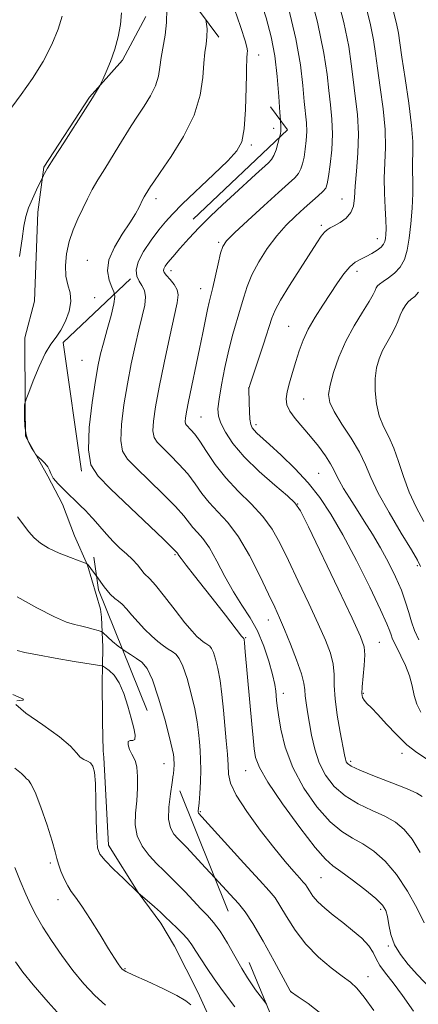
# Model space of a CAD drawing. Extents: x 2127300 to 2130200, y 339800 to 342700.
# Drawn here: x 2128821 to 2128915, y 340209 to 340442 of the extents above; entities that cross this region are included whole.
import ezdxf

# ---------------------------------------------------------------- set-up
doc = ezdxf.new("R2010")
doc.units = 0
doc.header["$MEASUREMENT"] = 0
doc.linetypes.add('DGN Style 2', pattern=[51.195507, 30.717304, -20.478203])
doc.linetypes.add('DGN Style 3', pattern=[71.67371, 51.195507, -20.478203])
for name, color, linetype, lineweight in [('DTM HARD BREAKLINE', 7, 'Continuous', 0), ('DTM OBSCURED SPOT', 7, 'Continuous', 0), ('DTM SPOT ELEVATION', 2, 'Continuous', 13), ('INDEX CONTOUR', 41, 'Continuous', 13), ('INDEX CONTOUR DASHED', 41, 'DGN Style 3', 13), ('INTERMEDIATE CONTOUR', 44, 'Continuous', 0), ('INTERMEDIATE CONTOUR DASHED', 44, 'DGN Style 3', 0), ('OBSCURED GROUND BOUNDARY', 84, 'DGN Style 2', 0)]:
    doc.layers.add(name, color=color, linetype=linetype, lineweight=lineweight)

msp = doc.modelspace()

# ---------------------------------------------------------------- linework, layer by layer
at = {"layer": 'DTM HARD BREAKLINE'}
msp.add_polyline3d([(2128850.454, 340442.671, 881.146), (2128844.923, 340432.352, 881.717), (2128837.108, 340423.657, 882.135), (2128826.359, 340407.096, 882.135), (2128824.939, 340396.486, 881.526), (2128824.155, 340375.463, 881.222), (2128821.875, 340366.782, 880.576), (2128821.944, 340350.818, 879.967), (2128822.033, 340343.529, 879.929), (2128827.279, 340334.077, 880.081), (2128830.749, 340327.53, 880.69), (2128833.572, 340320.003, 881.108), (2128836.636, 340313.048, 882.059), (2128839.713, 340302.668, 882.781), (2128839.947, 340300.818, 883.352), (2128840.263, 340293.693, 884.683), (2128840.181, 340289.233, 886.014), (2128840.129, 340285.262, 887.155), (2128840.221, 340276.995, 887.726), (2128840.175, 340276.074, 886.699), (2128840.377, 340269.193, 887.117), (2128840.48, 340267.637, 887.612), (2128841.647, 340246.971, 887.383), (2128848.663, 340235.754, 887.992), (2128853.982, 340228.503, 888.486), (2128857.221, 340223.042, 889.019), (2128862.715, 340212.203, 889.513), (2128865.122, 340207.041, 889.931)], dxfattribs=at)
at = {"layer": 'DTM OBSCURED SPOT'}
for p in [(2128877.09, 340433.62, 875.45), (2128896.78, 340399.62, 868.8), (2128891.97, 340393.35, 868.28), (2128867.64, 340389.34, 872.24), (2128905.16, 340390.25, 866.69), (2128856.39, 340382.66, 873.44), (2128900.34, 340382.46, 865.48), (2128863.37, 340378.37, 872.75), (2128884.22, 340369.52, 866.89), (2128835.36, 340361.45, 879.03), (2128874.72, 340354.91, 868.02), (2128887.74, 340352.34, 865.02), (2128863.47, 340348.07, 871.03), (2128876.49, 340346.24, 867.59), (2128891.3, 340334.79, 867.01), (2128886.37, 340327.55, 869.97), (2128857.34, 340315.59, 878.19), (2128914.62, 340312.99, 864.28), (2128879.42, 340300.1, 874.69), (2128874.05, 340295.92, 877.88), (2128905.66, 340294.85, 869.14), (2128882.97, 340282.81, 875.45), (2128901.89, 340282.83, 869.83), (2128911.02, 340268.66, 870.44), (2128898.86, 340266.7, 871.66), (2128874.04, 340264.55, 878.77), (2128863.3, 340254.83, 881.87), (2128891.88, 340239.26, 878.96), (2128905.96, 340231.79, 878.35), (2128907.75, 340223.12, 878.13), (2128902.98, 340215.83, 881.3), (2128884.69, 340212.41, 883.98)]:
    msp.add_point(p, dxfattribs=at)
at = {"layer": 'DTM SPOT ELEVATION'}
for p in [(2128880.66, 340416.3, 874.57), (2128875.39, 340412.36, 875.72), (2128852.88, 340399.7, 877.54), (2128836.6, 340385.07, 878.96), (2128838.38, 340376.31, 879.42), (2128854.74, 340266.2, 884.76), (2128827.9, 340242.69, 890.3), (2128829.67, 340234.02, 890.65), (2128845.5, 340217.77, 889.86)]:
    msp.add_point(p, dxfattribs=at)
at = {"layer": 'INDEX CONTOUR'}
for points in [[(2128836.679, 340325.462, 880), (2128836.393, 340325.768, 880), (2128834.727, 340327.424, 880), (2128831.27, 340330.734, 880), (2128829.713, 340332.311, 880), (2128828.567, 340333.665, 880), (2128827.965, 340334.71, 880), (2128827.654, 340335.552, 880), (2128827.282, 340336.344, 880), (2128826.6, 340337.191, 880), (2128825.769, 340337.999, 880), (2128824.635, 340338.996, 880), (2128824.365, 340339.307, 880), (2128824.012, 340339.826, 880), (2128823.419, 340340.767, 880), (2128822.726, 340342.136, 880), (2128822.146, 340343.885, 880), (2128821.837, 340345.912, 880), (2128821.743, 340347.9, 880), (2128821.75, 340349.473, 880), (2128821.788, 340350.861, 880), (2128821.917, 340351.555, 880), (2128821.964, 340351.726, 880), (2128822.184, 340352.326, 880), (2128822.767, 340353.868, 880), (2128823.829, 340356.638, 880), (2128825.205, 340359.999, 880), (2128826.656, 340363.086, 880), (2128827.994, 340365.275, 880), (2128829.22, 340366.909, 880), (2128830.384, 340368.573, 880), (2128831.491, 340370.696, 880), (2128832.355, 340373.09, 880), (2128832.748, 340375.409, 880), (2128832.539, 340377.417, 880), (2128832.007, 340379.31, 880), (2128831.531, 340381.391, 880), (2128831.421, 340383.88, 880), (2128831.703, 340386.659, 880), (2128832.335, 340389.526, 880), (2128833.26, 340392.307, 880), (2128834.364, 340394.934, 880), (2128835.517, 340397.37, 880), (2128836.632, 340399.613, 880), (2128837.796, 340401.81, 880), (2128839.133, 340404.147, 880), (2128840.721, 340406.744, 880), (2128844.103, 340412.115, 880), (2128847.013, 340416.844, 880), (2128848.476, 340419.146, 880), (2128850.062, 340421.55, 880), (2128851.574, 340423.99, 880), (2128852.752, 340426.357, 880), (2128853.423, 340428.584, 880), (2128853.771, 340430.768, 880), (2128854.067, 340433.046, 880), (2128854.992, 340438.264, 880), (2128855.336, 340441.25, 880), (2128855.407, 340444.443, 880)], [(2128861.122, 340209.203, 890), (2128859.892, 340210.169, 890), (2128857.758, 340211.447, 890), (2128854.453, 340213.074, 890), (2128850.723, 340214.771, 890), (2128847.569, 340216.183, 890), (2128845.727, 340217.063, 890), (2128844.881, 340217.603, 890), (2128844.45, 340218.105, 890), (2128843.918, 340218.873, 890), (2128843.039, 340220.22, 890), (2128841.632, 340222.459, 890), (2128839.624, 340225.712, 890), (2128837.371, 340229.338, 890), (2128835.334, 340232.504, 890), (2128833.86, 340234.614, 890), (2128832.821, 340236.024, 890), (2128831.973, 340237.327, 890), (2128831.133, 340238.965, 890), (2128830.359, 340240.773, 890), (2128829.769, 340242.432, 890), (2128829.41, 340243.793, 890), (2128829.038, 340245.376, 890), (2128828.338, 340247.868, 890), (2128827.11, 340251.649, 890), (2128825.621, 340255.881, 890), (2128824.25, 340259.419, 890), (2128823.292, 340261.422, 890), (2128822.682, 340262.264, 890), (2128822.266, 340262.624, 890), (2128821.847, 340263.09, 890), (2128821.053, 340263.883, 890), (2128819.468, 340265.133, 890)]]:
    msp.add_polyline3d(points, dxfattribs=at)
at = {"layer": 'INDEX CONTOUR DASHED'}
for points in [[(2128916.809, 340267.32, 870), (2128914.536, 340268.792, 870), (2128912.141, 340270.673, 870), (2128909.667, 340273.04, 870), (2128907.304, 340275.555, 870), (2128905.277, 340277.774, 870), (2128903.758, 340279.364, 870), (2128902.707, 340280.427, 870), (2128902.031, 340281.173, 870), (2128901.646, 340281.839, 870), (2128901.506, 340282.763, 870), (2128901.574, 340284.31, 870), (2128902.051, 340289.413, 870), (2128902.197, 340291.888, 870), (2128902.045, 340293.816, 870), (2128901.199, 340296.241, 870), (2128899.212, 340300.54, 870), (2128895.893, 340307.484, 870), (2128888.86, 340322.112, 870), (2128886.969, 340325.931, 870), (2128885.684, 340327.842, 870), (2128883.92, 340329.445, 870), (2128880.918, 340331.981, 870), (2128877.221, 340335.248, 870), (2128873.696, 340338.686, 870), (2128871.038, 340341.815, 870), (2128869.248, 340344.485, 870), (2128868.155, 340346.628, 870), (2128867.602, 340348.291, 870), (2128867.498, 340349.979, 870), (2128867.769, 340352.316, 870), (2128868.339, 340355.719, 870), (2128869.129, 340359.789, 870), (2128870.058, 340363.925, 870), (2128871.046, 340367.637, 870), (2128872.861, 340373.773, 870), (2128873.577, 340376.383, 870), (2128874.362, 340378.935, 870), (2128875.481, 340381.665, 870), (2128877.121, 340384.721, 870), (2128879.158, 340387.89, 870), (2128881.388, 340390.87, 870), (2128883.632, 340393.422, 870), (2128885.803, 340395.571, 870), (2128887.837, 340397.403, 870), (2128891.189, 340400.316, 870), (2128892.308, 340401.358, 870), (2128892.972, 340402.178, 870), (2128893.344, 340403.198, 870), (2128893.643, 340404.934, 870), (2128894.021, 340407.728, 870), (2128894.377, 340411.237, 870), (2128894.544, 340414.943, 870), (2128894.408, 340418.448, 870), (2128894.068, 340421.819, 870), (2128893.675, 340425.239, 870), (2128893.28, 340429.032, 870), (2128892.537, 340434.073, 870), (2128890.997, 340441.377, 870), (2128888.432, 340451.355, 870)], [(2128913.699, 340207.688, 880), (2128911.15, 340211.428, 880), (2128908.92, 340214.382, 880), (2128907.106, 340216.66, 880), (2128905.779, 340218.488, 880), (2128904.929, 340220.081, 880), (2128904.201, 340221.599, 880), (2128903.154, 340223.187, 880), (2128901.469, 340224.947, 880), (2128899.317, 340226.808, 880), (2128896.989, 340228.658, 880), (2128894.751, 340230.402, 880), (2128892.752, 340232.026, 880), (2128891.112, 340233.537, 880), (2128889.916, 340234.924, 880), (2128889.097, 340236.115, 880), (2128888.553, 340237.019, 880), (2128888.154, 340237.622, 880), (2128887.664, 340238.205, 880), (2128886.822, 340239.125, 880), (2128885.408, 340240.696, 880), (2128883.37, 340243.068, 880), (2128880.697, 340246.346, 880), (2128877.492, 340250.493, 880), (2128874.307, 340254.884, 880), (2128871.81, 340258.748, 880), (2128870.472, 340261.55, 880), (2128869.993, 340263.695, 880), (2128869.877, 340265.823, 880), (2128869.715, 340268.448, 880), (2128869.459, 340271.571, 880), (2128868.803, 340278.794, 880), (2128868.421, 340282.489, 880), (2128867.978, 340285.871, 880), (2128867.467, 340288.701, 880), (2128866.929, 340290.913, 880), (2128866.418, 340292.479, 880), (2128865.971, 340293.419, 880), (2128865.554, 340293.926, 880), (2128865.118, 340294.236, 880), (2128864.618, 340294.554, 880), (2128864.036, 340294.955, 880), (2128863.357, 340295.483, 880), (2128862.535, 340296.228, 880), (2128861.385, 340297.457, 880), (2128859.685, 340299.484, 880), (2128857.351, 340302.432, 880), (2128854.829, 340305.657, 880), (2128852.699, 340308.326, 880), (2128851.378, 340309.845, 880), (2128850.076, 340311.132, 880), (2128848.44, 340313.124, 880), (2128847.267, 340314.404, 880), (2128845.857, 340315.723, 880), (2128844.295, 340317.116, 880), (2128842.688, 340318.657, 880), (2128841.118, 340320.387, 880), (2128839.57, 340322.221, 880), (2128838.006, 340324.044, 880), (2128836.679, 340325.462, 880)]]:
    msp.add_polyline3d(points, dxfattribs=at)
at = {"layer": 'INTERMEDIATE CONTOUR'}
for points in [[(2128817.458, 340419.504, 884), (2128821.017, 340424.281, 884), (2128823.648, 340428.025, 884), (2128826.188, 340432.106, 884), (2128828.208, 340436.101, 884), (2128829.687, 340439.747, 884), (2128830.7, 340442.82, 884)], [(2128820.622, 340386.011, 882), (2128821.192, 340390.15, 882), (2128821.639, 340393.189, 882), (2128822.097, 340395.442, 882), (2128822.728, 340397.468, 882), (2128823.624, 340399.663, 882), (2128824.602, 340401.789, 882), (2128826.227, 340405.1, 882), (2128826.521, 340405.647, 882), (2128827.241, 340406.869, 882), (2128828.695, 340409.202, 882), (2128831.025, 340412.848, 882), (2128836.176, 340420.859, 882), (2128837.832, 340423.482, 882), (2128838.792, 340425.044, 882), (2128839.554, 340426.343, 882), (2128839.81, 340426.854, 882), (2128840.275, 340427.851, 882), (2128841.096, 340429.654, 882), (2128842.119, 340432.11, 882), (2128843.119, 340434.949, 882), (2128843.907, 340437.918, 882), (2128844.437, 340440.835, 882), (2128844.701, 340443.539, 882)], [(2128843.001, 340377.129, 878), (2128842.897, 340377.675, 878), (2128842.395, 340378.778, 878), (2128841.77, 340380.402, 878), (2128841.406, 340382.58, 878), (2128841.738, 340385.23, 878), (2128843.032, 340388.223, 878), (2128844.875, 340391.252, 878), (2128846.687, 340393.97, 878), (2128848.008, 340396.103, 878), (2128848.865, 340397.675, 878), (2128849.775, 340399.542, 878), (2128850.051, 340400.077, 878), (2128850.309, 340400.532, 878), (2128851.585, 340402.57, 878), (2128852.315, 340403.658, 878), (2128853.854, 340405.874, 878), (2128856.415, 340409.593, 878), (2128859.368, 340414.327, 878), (2128861.872, 340419.374, 878), (2128863.304, 340424.115, 878), (2128863.913, 340428.278, 878), (2128864.163, 340431.675, 878), (2128864.427, 340434.212, 878), (2128864.704, 340436.163, 878), (2128864.898, 340437.896, 878), (2128864.908, 340439.772, 878), (2128864.63, 340441.96, 878)], [(2128848.208, 340382.068, 876), (2128848.125, 340382.788, 876), (2128848.621, 340384.725, 876), (2128849.934, 340387.195, 876), (2128851.723, 340389.858, 876), (2128853.529, 340392.278, 876), (2128855.063, 340394.191, 876), (2128856.736, 340396.032, 876), (2128859.133, 340398.412, 876), (2128866.452, 340405.367, 876), (2128869.807, 340408.605, 876), (2128871.968, 340410.944, 876), (2128873.123, 340413.122, 876), (2128873.677, 340416.182, 876), (2128873.981, 340420.769, 876), (2128874.154, 340425.928, 876), (2128874.229, 340429.035, 876)], [(2128882.071, 340414.181, 874), (2128882.252, 340414.969, 874), (2128882.362, 340415.636, 874), (2128882.392, 340416.131, 874), (2128882.369, 340416.664, 874), (2128882.256, 340418.225, 874)], [(2128838.835, 340310.387, 882), (2128837.827, 340311.782, 882), (2128837.046, 340312.829, 882), (2128836.672, 340313.281, 882), (2128836.53, 340313.414, 882), (2128836.408, 340313.483, 882), (2128835.949, 340313.659, 882), (2128832.61, 340314.887, 882), (2128829.962, 340315.942, 882), (2128827.44, 340317.109, 882), (2128825.517, 340318.285, 882), (2128824.062, 340319.541, 882), (2128822.791, 340320.996, 882), (2128820.105, 340324.501, 882)], [(2128844.953, 340293.217, 884), (2128843.881, 340293.984, 884), (2128842.559, 340295.06, 884), (2128841.469, 340296.038, 884), (2128840.243, 340297.19, 884), (2128839.855, 340297.41, 884), (2128839.196, 340297.625, 884), (2128838.035, 340297.974, 884), (2128836.547, 340298.391, 884), (2128835.008, 340298.76, 884), (2128833.547, 340299.054, 884), (2128831.703, 340299.607, 884), (2128828.865, 340300.843, 884), (2128824.707, 340303.006, 884), (2128820.031, 340305.629, 884)], [(2128878.958, 340209.338, 886), (2128878.542, 340209.885, 886), (2128876.399, 340212.766, 886), (2128875.573, 340213.951, 886), (2128874.513, 340215.583, 886), (2128873.167, 340217.822, 886), (2128871.523, 340220.71, 886), (2128869.736, 340223.819, 886), (2128868.007, 340226.603, 886), (2128866.47, 340228.679, 886), (2128865.007, 340230.31, 886), (2128863.433, 340231.924, 886), (2128861.627, 340233.832, 886), (2128859.712, 340235.883, 886), (2128857.872, 340237.809, 886), (2128856.232, 340239.431, 886), (2128854.68, 340240.919, 886), (2128853.044, 340242.53, 886), (2128851.245, 340244.464, 886), (2128849.566, 340246.695, 886), (2128848.382, 340249.14, 886), (2128847.946, 340251.733, 886), (2128848.035, 340254.471, 886), (2128848.303, 340257.368, 886), (2128848.465, 340260.37, 886), (2128848.468, 340263.163, 886), (2128848.316, 340265.364, 886), (2128848.019, 340266.732, 886), (2128847.608, 340267.591, 886), (2128847.117, 340268.406, 886), (2128846.609, 340269.501, 886), (2128846.256, 340270.635, 886), (2128846.259, 340271.424, 886), (2128846.725, 340271.635, 886), (2128847.385, 340271.627, 886), (2128847.88, 340271.906, 886), (2128847.93, 340272.884, 886), (2128847.579, 340274.583, 886), (2128846.954, 340276.93, 886), (2128846.161, 340279.782, 886), (2128845.222, 340282.726, 886), (2128844.138, 340285.278, 886), (2128842.943, 340287.07, 886), (2128841.803, 340288.181, 886), (2128840.915, 340288.808, 886), (2128840.191, 340289.274, 886), (2128840.076, 340289.296, 886), (2128833.535, 340290.361, 886), (2128829.012, 340291.12, 886), (2128824.827, 340291.869, 886), (2128821.875, 340292.474, 886), (2128820.032, 340292.917, 886)], [(2128819.97, 340281.023, 888), (2128821.344, 340281.161, 888), (2128821.568, 340281.432, 888), (2128818.992, 340282.497, 888)], [(2128871.466, 340208.721, 888), (2128869.482, 340211.353, 888), (2128868.191, 340213.119, 888), (2128866.607, 340215.362, 888), (2128864.932, 340217.807, 888), (2128863.427, 340220.085, 888), (2128862.27, 340221.921, 888), (2128861.3, 340223.419, 888), (2128860.27, 340224.781, 888), (2128859.012, 340226.15, 888), (2128857.68, 340227.452, 888), (2128856.51, 340228.555, 888), (2128854.874, 340230.145, 888), (2128853.888, 340231.073, 888), (2128852.5, 340232.326, 888), (2128848.581, 340235.756, 888), (2128845.132, 340239.059, 888), (2128842.825, 340241.296, 888), (2128840.814, 340243.319, 888), (2128839.597, 340244.783, 888), (2128839.036, 340246.319, 888), (2128838.834, 340248.804, 888), (2128838.737, 340252.773, 888), (2128838.65, 340257.394, 888), (2128838.519, 340261.493, 888), (2128838.295, 340264.173, 888), (2128837.933, 340265.634, 888), (2128837.393, 340266.354, 888), (2128836.659, 340266.771, 888), (2128835.81, 340267.159, 888), (2128834.949, 340267.755, 888), (2128834.059, 340268.77, 888), (2128832.639, 340270.329, 888), (2128830.068, 340272.533, 888), (2128826.111, 340275.341, 888), (2128822.084, 340278.147, 888), (2128819.688, 340280.204, 888)], [(2128866.761, 340239.201, 884), (2128864.554, 340241.616, 884), (2128861.873, 340244.53, 884), (2128860.061, 340246.437, 884), (2128858.011, 340248.487, 884), (2128857.091, 340249.528, 884), (2128856.281, 340250.99, 884), (2128855.823, 340253.096, 884), (2128855.872, 340255.932, 884), (2128856.247, 340259.026, 884), (2128856.681, 340261.771, 884), (2128856.938, 340263.531, 884)], [(2128840.917, 340209.141, 892), (2128838.389, 340211.388, 892), (2128835.822, 340214.153, 892), (2128833.221, 340217.352, 892), (2128830.62, 340220.859, 892), (2128828.185, 340224.383, 892), (2128826.114, 340227.593, 892), (2128824.534, 340230.28, 892), (2128823.27, 340232.74, 892), (2128822.077, 340235.394, 892), (2128820.78, 340238.504, 892), (2128819.495, 340241.691, 892)], [(2128831.618, 340205.117, 894), (2128827.365, 340209.851, 894), (2128823.81, 340213.932, 894), (2128821.368, 340216.924, 894), (2128819.646, 340219.395, 894)]]:
    msp.add_polyline3d(points, dxfattribs=at)
at = {"layer": 'INTERMEDIATE CONTOUR DASHED'}
for points in [[(2128874.229, 340429.035, 876), (2128874.259, 340430.304, 876), (2128874.346, 340432.889, 876), (2128874.417, 340434.061, 876), (2128874.46, 340434.542, 876), (2128874.409, 340435.102, 876), (2128873.972, 340436.692, 876), (2128872.8, 340440.314, 876), (2128870.721, 340446.506, 876), (2128868.252, 340453.972, 876), (2128866.088, 340460.954, 876), (2128865.628, 340462.723, 876)], [(2128882.256, 340418.225, 874), (2128882.134, 340420.008, 874), (2128881.886, 340423.785, 874), (2128881.497, 340428.517, 874), (2128880.912, 340433.402, 874), (2128880.072, 340437.882, 874), (2128878.887, 340442.381, 874), (2128877.263, 340447.565, 874), (2128873.046, 340460.29, 874), (2128872.245, 340462.829, 874)], [(2128914.942, 340295.464, 866), (2128913.986, 340297.673, 866), (2128913.276, 340299.683, 866), (2128912.619, 340301.868, 866), (2128911.859, 340304.345, 866), (2128910.847, 340307.166, 866), (2128909.476, 340310.345, 866), (2128907.809, 340313.733, 866), (2128905.95, 340317.143, 866), (2128904.001, 340320.415, 866), (2128902.058, 340323.495, 866), (2128900.212, 340326.356, 866), (2128898.554, 340328.961, 866), (2128897.167, 340331.224, 866), (2128896.132, 340333.05, 866), (2128895.464, 340334.422, 866), (2128894.903, 340335.631, 866), (2128894.123, 340337.046, 866), (2128892.879, 340338.936, 866), (2128891.249, 340341.165, 866), (2128889.394, 340343.498, 866), (2128885.761, 340347.745, 866), (2128884.463, 340349.489, 866), (2128883.777, 340350.944, 866), (2128883.629, 340352.352, 866), (2128883.882, 340354.013, 866), (2128884.406, 340356.141, 866), (2128885.102, 340358.603, 866), (2128885.879, 340361.175, 866), (2128886.685, 340363.69, 866), (2128887.628, 340366.206, 866), (2128888.854, 340368.835, 866), (2128890.45, 340371.645, 866), (2128892.268, 340374.518, 866), (2128895.765, 340379.8, 866), (2128897.273, 340381.933, 866), (2128898.658, 340383.571, 866), (2128899.961, 340384.662, 866), (2128901.232, 340385.394, 866), (2128902.525, 340386.018, 866), (2128903.858, 340386.726, 866), (2128905.096, 340387.491, 866), (2128906.069, 340388.23, 866), (2128906.66, 340388.89, 866), (2128906.956, 340389.536, 866), (2128907.096, 340390.267, 866), (2128907.192, 340391.203, 866), (2128907.231, 340392.571, 866), (2128907.172, 340394.621, 866), (2128907.002, 340397.499, 866), (2128906.823, 340400.932, 866), (2128906.769, 340404.542, 866), (2128907.065, 340411.763, 866), (2128906.993, 340415.975, 866), (2128906.535, 340420.889, 866), (2128905.859, 340425.963, 866), (2128905.216, 340430.47, 866), (2128904.762, 340433.975, 866), (2128904.277, 340437.2, 866), (2128903.448, 340441.153, 866), (2128900.461, 340452.935, 866)], [(2128915.467, 340278.383, 868), (2128914.489, 340280.245, 868), (2128913.871, 340282.306, 868), (2128913.405, 340284.538, 868), (2128912.8, 340286.917, 868), (2128911.857, 340289.38, 868), (2128910.755, 340291.702, 868), (2128909.766, 340293.617, 868), (2128909.097, 340294.948, 868), (2128908.691, 340295.859, 868), (2128908.425, 340296.605, 868), (2128908.127, 340297.518, 868), (2128907.434, 340299.259, 868), (2128905.933, 340302.567, 868), (2128903.381, 340307.849, 868), (2128900.206, 340314.167, 868), (2128897.003, 340320.252, 868), (2128894.206, 340325.132, 868), (2128891.604, 340329.038, 868), (2128888.825, 340332.501, 868), (2128885.642, 340335.905, 868), (2128882.426, 340339.049, 868), (2128879.695, 340341.584, 868), (2128876.7, 340344.292, 868), (2128876.021, 340344.949, 868), (2128875.564, 340345.532, 868), (2128875.252, 340346.314, 868), (2128875.051, 340347.566, 868), (2128874.927, 340349.422, 868), (2128874.859, 340351.486, 868), (2128874.81, 340354.711, 868), (2128874.82, 340354.874, 868), (2128874.87, 340355.077, 868), (2128875.123, 340355.854, 868), (2128878.269, 340365.28, 868), (2128880.256, 340371.414, 868), (2128881.03, 340373.353, 868), (2128882.3, 340375.712, 868), (2128884.395, 340379.152, 868), (2128886.898, 340383.101, 868), (2128890.846, 340389.214, 868), (2128891.918, 340390.798, 868), (2128892.655, 340391.733, 868), (2128893.283, 340392.302, 868), (2128893.998, 340392.738, 868), (2128894.989, 340393.257, 868), (2128896.35, 340394.037, 868), (2128897.794, 340395.084, 868), (2128898.941, 340396.364, 868), (2128899.526, 340397.892, 868), (2128899.744, 340399.88, 868), (2128899.907, 340402.592, 868), (2128900.233, 340406.19, 868), (2128900.578, 340410.434, 868), (2128900.705, 340414.983, 868), (2128900.453, 340419.528, 868), (2128899.961, 340423.873, 868), (2128899.445, 340427.855, 868), (2128899.021, 340431.504, 868), (2128898.407, 340435.636, 868), (2128897.223, 340441.265, 868), (2128895.256, 340448.953, 868)], [(2128915.771, 340258.409, 872), (2128914.492, 340259.241, 872), (2128912.189, 340260.274, 872), (2128908.597, 340261.691, 872), (2128904.526, 340263.258, 872), (2128901.057, 340264.638, 872), (2128898.999, 340265.584, 872), (2128898.085, 340266.195, 872), (2128897.777, 340266.659, 872), (2128897.608, 340267.213, 872), (2128897.389, 340268.28, 872), (2128896.378, 340273.636, 872), (2128895.698, 340277.611, 872), (2128895.191, 340281.471, 872), (2128895.003, 340284.622, 872), (2128894.936, 340287.231, 872), (2128894.704, 340289.658, 872), (2128894.064, 340292.254, 872), (2128892.92, 340295.34, 872), (2128891.218, 340299.226, 872), (2128888.975, 340304.056, 872), (2128886.492, 340309.282, 872), (2128884.144, 340314.188, 872), (2128882.173, 340318.234, 872), (2128880.302, 340321.59, 872), (2128878.118, 340324.603, 872), (2128875.35, 340327.57, 872), (2128872.279, 340330.588, 872), (2128869.322, 340333.703, 872), (2128866.82, 340336.897, 872), (2128864.8, 340339.897, 872), (2128863.211, 340342.363, 872), (2128862.002, 340344.051, 872), (2128861.116, 340345.092, 872), (2128860.085, 340346.123, 872), (2128859.853, 340346.498, 872), (2128859.769, 340346.997, 872), (2128859.818, 340347.814, 872), (2128860.054, 340349.277, 872), (2128860.542, 340351.75, 872), (2128863.148, 340364.162, 872), (2128863.915, 340367.984, 872), (2128864.531, 340371.108, 872), (2128865.022, 340373.499, 872), (2128865.425, 340375.225, 872), (2128865.816, 340376.758, 872), (2128866.285, 340378.675, 872), (2128867.531, 340384.268, 872), (2128868.115, 340386.771, 872), (2128868.633, 340388.405, 872), (2128869.544, 340389.743, 872), (2128871.42, 340391.606, 872), (2128874.583, 340394.541, 872), (2128878.349, 340397.982, 872), (2128881.787, 340401.086, 872), (2128884.175, 340403.221, 872), (2128885.638, 340404.595, 872), (2128886.512, 340405.628, 872), (2128887.094, 340406.688, 872), (2128887.508, 340407.932, 872), (2128887.836, 340409.466, 872), (2128888.137, 340411.349, 872), (2128888.369, 340413.436, 872), (2128888.468, 340415.537, 872), (2128888.389, 340417.556, 872), (2128887.904, 340422.624, 872), (2128887.582, 340426.411, 872), (2128887.01, 340431.316, 872), (2128885.934, 340437.462, 872), (2128884.205, 340444.781, 872)], [(2128915.363, 340312.774, 864), (2128914.676, 340314.275, 864), (2128913.258, 340316.688, 864), (2128910.83, 340320.662, 864), (2128907.949, 340325.488, 864), (2128905.381, 340330.119, 864), (2128903.661, 340333.78, 864), (2128902.404, 340336.792, 864), (2128900.991, 340339.749, 864), (2128899.004, 340343.065, 864), (2128896.808, 340346.43, 864), (2128894.967, 340349.357, 864), (2128893.925, 340351.542, 864), (2128893.65, 340353.424, 864), (2128893.989, 340355.629, 864), (2128894.812, 340358.615, 864), (2128896.065, 340362.184, 864), (2128897.717, 340365.968, 864), (2128899.678, 340369.619, 864), (2128901.637, 340372.847, 864), (2128903.228, 340375.379, 864), (2128904.187, 340377.033, 864), (2128904.667, 340378.007, 864), (2128904.928, 340378.587, 864), (2128905.211, 340379.036, 864), (2128905.69, 340379.502, 864), (2128906.522, 340380.105, 864), (2128907.788, 340380.949, 864), (2128909.25, 340382.075, 864), (2128910.59, 340383.506, 864), (2128911.565, 340385.281, 864), (2128912.23, 340387.51, 864), (2128912.709, 340390.316, 864), (2128913.103, 340393.729, 864), (2128913.399, 340397.394, 864), (2128913.556, 340400.862, 864), (2128913.559, 340403.787, 864), (2128913.494, 340406.241, 864), (2128913.468, 340408.401, 864), (2128913.538, 340410.52, 864), (2128913.546, 340413.162, 864), (2128913.281, 340416.966, 864), (2128912.617, 340422.251, 864), (2128911.757, 340428.052, 864), (2128910.986, 340433.085, 864), (2128910.503, 340436.447, 864), (2128910.148, 340438.764, 864), (2128909.673, 340441.042, 864), (2128908.903, 340444.15, 864)], [(2128915.319, 340245.201, 874), (2128913.366, 340248.333, 874), (2128911.474, 340250.663, 874), (2128909.436, 340252.361, 874), (2128906.979, 340253.757, 874), (2128903.946, 340255.148, 874), (2128900.653, 340256.702, 874), (2128897.534, 340258.554, 874), (2128894.942, 340260.809, 874), (2128892.914, 340263.447, 874), (2128891.406, 340266.42, 874), (2128890.359, 340269.643, 874), (2128889.645, 340272.889, 874), (2128888.681, 340278.46, 874), (2128888.329, 340280.563, 874), (2128888.107, 340282.247, 874), (2128888.002, 340283.636, 874), (2128887.795, 340285.184, 874), (2128887.212, 340287.428, 874), (2128886.082, 340290.692, 874), (2128884.641, 340294.438, 874), (2128883.225, 340297.913, 874), (2128882.057, 340300.628, 874), (2128880.906, 340303.138, 874), (2128879.427, 340306.264, 874), (2128877.378, 340310.537, 874), (2128874.919, 340315.338, 874), (2128872.316, 340319.761, 874), (2128869.801, 340323.128, 874), (2128867.486, 340325.671, 874), (2128865.451, 340327.851, 874), (2128863.721, 340330.047, 874), (2128862.1, 340332.318, 874), (2128860.338, 340334.641, 874), (2128858.282, 340336.963, 874), (2128856.175, 340339.102, 874), (2128854.36, 340340.849, 874), (2128853.106, 340342.109, 874), (2128852.395, 340343.257, 874), (2128852.137, 340344.784, 874), (2128852.255, 340347.128, 874), (2128852.738, 340350.512, 874), (2128853.588, 340355.105, 874), (2128854.761, 340360.854, 874), (2128856.037, 340366.82, 874), (2128857.871, 340375.065, 874), (2128858.125, 340376.927, 874), (2128857.874, 340378.167, 874), (2128857.141, 340379.379, 874), (2128856.182, 340380.552, 874), (2128855.314, 340381.525, 874), (2128854.789, 340382.193, 874), (2128854.603, 340382.666, 874), (2128854.691, 340383.112, 874), (2128855.016, 340383.695, 874), (2128855.674, 340384.583, 874), (2128856.794, 340385.939, 874), (2128858.461, 340387.87, 874), (2128860.594, 340390.238, 874), (2128863.071, 340392.848, 874), (2128865.77, 340395.527, 874), (2128868.574, 340398.191, 874), (2128871.367, 340400.779, 874), (2128876.356, 340405.346, 874), (2128879.413, 340408.117, 874), (2128880.177, 340408.957, 874), (2128880.717, 340409.899, 874), (2128881.217, 340411.198, 874), (2128881.671, 340412.665, 874), (2128882.071, 340414.18, 874)], [(2128916.224, 340228.575, 876), (2128914.559, 340231.988, 876), (2128912.313, 340236.085, 876), (2128909.735, 340240.035, 876), (2128907.049, 340243.173, 876), (2128904.365, 340245.514, 876), (2128901.769, 340247.24, 876), (2128899.295, 340248.606, 876), (2128896.78, 340250.147, 876), (2128894.01, 340252.47, 876), (2128890.89, 340256, 876), (2128887.784, 340260.435, 876), (2128885.173, 340265.287, 876), (2128883.416, 340270.081, 876), (2128882.385, 340274.372, 876), (2128881.829, 340277.726, 876), (2128881.527, 340279.868, 876), (2128881.37, 340281.165, 876), (2128881.156, 340283.292, 876), (2128880.9, 340284.9, 876), (2128880.387, 340287.22, 876), (2128879.524, 340290.375, 876), (2128878.325, 340293.983, 876), (2128876.828, 340297.535, 876), (2128875.08, 340300.67, 876), (2128873.16, 340303.626, 876), (2128871.152, 340306.792, 876), (2128869.142, 340310.395, 876), (2128867.215, 340314.036, 876), (2128865.458, 340317.154, 876), (2128863.939, 340319.347, 876), (2128862.654, 340320.836, 876), (2128861.579, 340321.998, 876), (2128859.401, 340324.74, 876), (2128857.465, 340326.92, 876), (2128854.562, 340329.875, 876), (2128851.235, 340333.112, 876), (2128848.226, 340335.987, 876), (2128846.127, 340338.096, 876), (2128844.938, 340340.016, 876), (2128844.505, 340342.572, 876), (2128844.672, 340346.349, 876), (2128845.26, 340350.995, 876), (2128846.083, 340355.922, 876), (2128846.982, 340360.622, 876), (2128847.894, 340364.916, 876), (2128848.783, 340368.701, 876), (2128849.59, 340371.895, 876), (2128850.178, 340374.493, 876), (2128850.388, 340376.503, 876), (2128850.123, 340377.977, 876), (2128849.54, 340379.113, 876), (2128848.854, 340380.152, 876), (2128848.295, 340381.318, 876), (2128848.208, 340382.068, 876)], [(2128919.379, 340211.301, 878), (2128914.693, 340216.317, 878), (2128912.484, 340218.747, 878), (2128910.625, 340221.074, 878), (2128909.238, 340223.416, 878), (2128908.386, 340225.828, 878), (2128907.91, 340228.124, 878), (2128907.598, 340230.057, 878), (2128907.21, 340231.497, 878), (2128906.402, 340232.772, 878), (2128904.807, 340234.33, 878), (2128902.239, 340236.452, 878), (2128899.246, 340238.763, 878), (2128896.559, 340240.723, 878), (2128894.644, 340242.063, 878), (2128892.906, 340243.591, 878), (2128890.487, 340246.386, 878), (2128886.852, 340251.105, 878), (2128882.762, 340256.724, 878), (2128879.303, 340261.797, 878), (2128877.284, 340265.266, 878), (2128876.399, 340267.611, 878), (2128876.068, 340269.697, 878), (2128875.803, 340272.261, 878), (2128875.495, 340275.514, 878), (2128873.95, 340292.608, 878), (2128873.749, 340294.699, 878), (2128873.651, 340295.538, 878), (2128873.602, 340295.735, 878), (2128873.556, 340295.801, 878), (2128873.369, 340295.977, 878), (2128873.078, 340296.342, 878), (2128869.29, 340301.26, 878), (2128867.028, 340304.152, 878), (2128861.953, 340310.535, 878), (2128859.958, 340313.066, 878), (2128858.785, 340314.618, 878), (2128858.249, 340315.39, 878), (2128858.044, 340315.726, 878), (2128857.913, 340315.916, 878), (2128857.523, 340316.347, 878), (2128856.701, 340317.162, 878), (2128854.592, 340319.199, 878), (2128842.091, 340331.124, 878), (2128839.148, 340334.082, 878), (2128837.48, 340336.775, 878), (2128836.873, 340340.359, 878), (2128837.089, 340345.569, 878), (2128837.781, 340351.477, 878), (2128838.578, 340356.738, 878), (2128839.202, 340360.39, 878), (2128839.751, 340363.011, 878), (2128840.416, 340365.563, 878), (2128841.31, 340368.725, 878), (2128842.232, 340372.058, 878), (2128842.902, 340374.84, 878), (2128843.106, 340376.575, 878), (2128843.001, 340377.129, 878)], [(2128916.146, 340323.395, 862), (2128914.331, 340326.788, 862), (2128912.659, 340330.345, 862), (2128911.32, 340334.011, 862), (2128910.196, 340337.568, 862), (2128909.089, 340340.757, 862), (2128907.867, 340343.423, 862), (2128906.652, 340345.829, 862), (2128905.63, 340348.347, 862), (2128904.955, 340351.229, 862), (2128904.637, 340354.275, 862), (2128904.654, 340357.167, 862), (2128904.982, 340359.664, 862), (2128905.58, 340361.824, 862), (2128906.405, 340363.777, 862), (2128907.396, 340365.631, 862), (2128908.423, 340367.405, 862), (2128909.338, 340369.09, 862), (2128910.039, 340370.672, 862), (2128910.597, 340372.11, 862), (2128911.129, 340373.354, 862), (2128911.73, 340374.371, 862), (2128912.414, 340375.201, 862), (2128913.175, 340375.901, 862), (2128914.002, 340376.577, 862), (2128914.876, 340377.547, 862)], [(2128904.369, 340207.86, 882), (2128902.078, 340211.057, 882), (2128900.345, 340213.132, 882), (2128898.792, 340214.545, 882), (2128896.892, 340215.969, 882), (2128894.284, 340217.951, 882), (2128891.261, 340220.513, 882), (2128888.285, 340223.549, 882), (2128885.739, 340226.888, 882), (2128883.696, 340230.104, 882), (2128882.156, 340232.71, 882), (2128880.995, 340234.465, 882), (2128879.61, 340236.117, 882), (2128877.278, 340238.663, 882), (2128873.588, 340242.716, 882), (2128862.921, 340254.506, 882), (2128862.872, 340254.596, 882), (2128862.844, 340254.724, 882), (2128862.851, 340254.959, 882), (2128863.014, 340256.908, 882), (2128863.176, 340259.145, 882), (2128863.336, 340261.914, 882), (2128863.426, 340264.704, 882), (2128863.396, 340267.125, 882), (2128863.271, 340269.267, 882), (2128863.093, 340271.343, 882), (2128862.879, 340273.559, 882), (2128862.551, 340276.097, 882), (2128862.006, 340279.133, 882), (2128861.185, 340282.704, 882), (2128860.202, 340286.29, 882), (2128859.218, 340289.233, 882), (2128858.349, 340291.06, 882), (2128857.539, 340292.046, 882), (2128856.692, 340292.648, 882), (2128855.721, 340293.265, 882), (2128854.589, 340294.044, 882), (2128853.27, 340295.071, 882), (2128851.764, 340296.398, 882), (2128850.166, 340297.95, 882), (2128848.597, 340299.615, 882), (2128847.162, 340301.273, 882), (2128845.904, 340302.752, 882), (2128844.849, 340303.87, 882), (2128843.984, 340304.554, 882), (2128843.125, 340305.173, 882), (2128842.05, 340306.206, 882), (2128840.628, 340307.955, 882), (2128838.835, 340310.387, 882)], [(2128856.938, 340263.531, 884), (2128856.963, 340263.703, 884), (2128857.094, 340264.95, 884), (2128857.132, 340265.788, 884), (2128857.124, 340266.455, 884), (2128857.089, 340267.045, 884), (2128857.04, 340267.616, 884), (2128856.955, 340268.324, 884), (2128856.681, 340269.706, 884), (2128856.034, 340272.396, 884), (2128854.902, 340276.707, 884), (2128853.476, 340281.668, 884), (2128852.018, 340285.987, 884), (2128850.727, 340288.701, 884), (2128849.524, 340290.165, 884), (2128848.265, 340291.06, 884), (2128846.849, 340291.951, 884), (2128845.348, 340292.934, 884), (2128844.953, 340293.217, 884)], [(2128891.846, 340207.142, 884), (2128888.797, 340209.516, 884), (2128886.486, 340211.107, 884), (2128884.642, 340212.37, 884), (2128884.558, 340212.513, 884), (2128880.777, 340219.498, 884), (2128878.173, 340224.219, 884), (2128875.745, 340228.426, 884), (2128873.929, 340231.207, 884), (2128872.333, 340233.168, 884), (2128870.355, 340235.294, 884), (2128866.761, 340239.201, 884)]]:
    msp.add_polyline3d(points, dxfattribs=at)
at = {"layer": 'OBSCURED GROUND BOUNDARY'}
msp.add_polyline3d([(2128874.839, 340219.192, 886.279), (2128911.422, 340131.681, 884.974), (2128917.469, 340093.822, 884.647), (2128955.901, 340090.16, 882.526), (2128998.432, 340139.435, 861.807), (2128991.754, 340248.201, 853.976), (2129030.145, 340311.997, 839.946), (2128951.723, 340389.95, 856.097), (2128914.69, 340463.508, 868.496), (2128849.405, 340462.463, 879.916), (2128883.942, 340415.955, 866.375), (2128830.929, 340365.681, 877.143), (2128839.281, 340307.266, 881.058), (2128874.839, 340219.192, 886.279)], dxfattribs=at)

doc.saveas('drawing.dxf')
